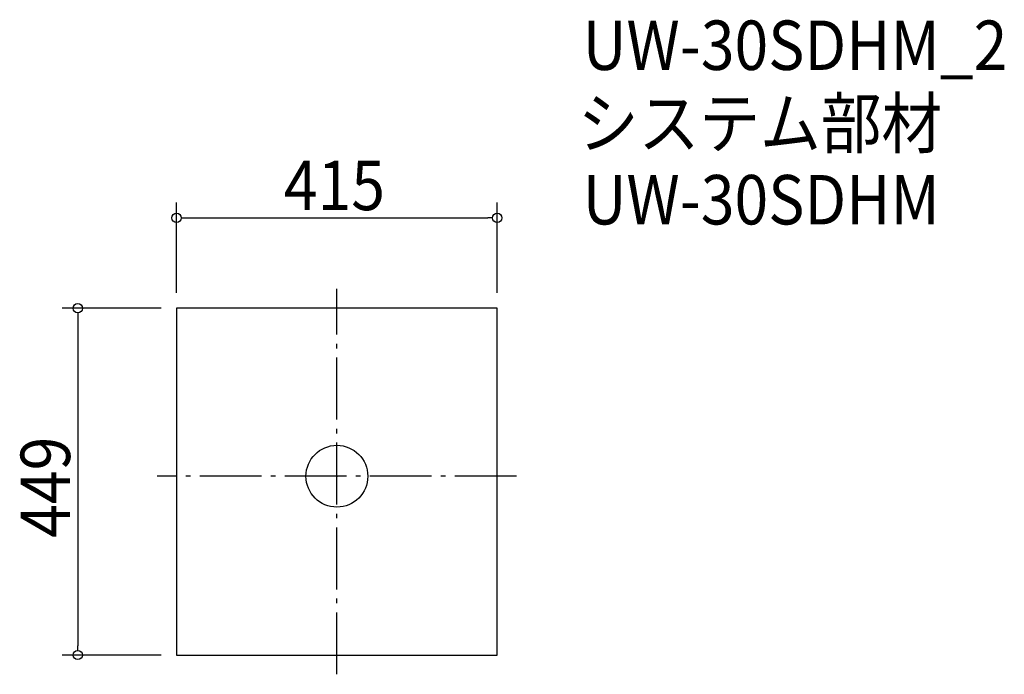
# Model space of a CAD drawing. Extents: x -410 to 864, y -256 to 591.
import ezdxf

# ---------------------------------------------------------------- set-up
doc = ezdxf.new("R2010")
doc.units = 0
doc.header["$LTSCALE"] = 20
doc.header["$MEASUREMENT"] = 0
doc.header["$PDMODE"] = 3
doc.header["$PDSIZE"] = -2
doc.linetypes.add('DASHDOT', pattern=[5.5, 4, -0.6, 0.3, -0.6])
doc.layers.get('0').update_dxf_attribs({"linetype": 'CONTINUOUS'})
for name, color, linetype in [('ARRANGE', 1, 'CONTINUOUS'), ('BASIS', 6, 'DASHDOT'), ('DETAIL', 5, 'CONTINUOUS'), ('ETC', 61, 'CONTINUOUS'), ('OUTLINE', 3, 'CONTINUOUS'), ('SIZE', 30, 'CONTINUOUS')]:
    doc.layers.add(name, color=color, linetype=linetype)
doc.styles.get("Standard").update_dxf_attribs({"font": 'SIMPLEX.shx', "width": 0.9, "height": 64, "bigfont": 'BIGFONT.shx'})

# ---------------------------------------------------------------- blocks, each defined once
blk = doc.blocks.new('_DOTBLANK')
at = {"color": 0, "linetype": 'ByBlock'}
blk.add_line((-0.5, 0), (-1, 0), dxfattribs=at)
blk.add_circle((0, 0), 0.5, dxfattribs=at)

msp = doc.modelspace()

# ---------------------------------------------------------------- linework, layer by layer
at = {"layer": 'ARRANGE'}
msp.add_circle((0, 0), 40, dxfattribs=at)
msp.add_point((0, 0), dxfattribs=at)
at = {"layer": 'BASIS'}
for p, q in [((0, -256.5), (0, 242.5)), ((232.5, 0), (-232.5, 0))]:
    msp.add_line(p, q, dxfattribs=at)
at = {"layer": 'DETAIL'}
msp.add_lwpolyline([(-207.5, -231.5), (207.5, -231.5), (207.5, 217.5), (-207.5, 217.5)], close=True, dxfattribs=at)
at = {"layer": 'OUTLINE'}
msp.add_lwpolyline([(-207.5, -231.5), (207.5, -231.5), (207.5, 217.5), (-207.5, 217.5)], close=True, dxfattribs=at)
at = {"layer": 'SIZE'}
for p, q in [((-207.5, 237.5), (-207.5, 354.5)), ((207.5, 237.5), (207.5, 354.5)), ((-195.5, 334.5), (195.5, 334.5)), ((-227.5, 217.5), (-355.3, 217.5)), ((-335.3, 205.5), (-335.3, -219.5)), ((-227.5, -231.5), (-355.3, -231.5))]:
    msp.add_line(p, q, dxfattribs=at)

# ---------------------------------------------------------------- block references
at = {"layer": 'SIZE', "xscale": 12, "yscale": 12, "zscale": 12}
for p, rotation in [((-207.5, 334.5), 180), ((-335.3, 217.5), 90), ((-335.3, -231.5), 270)]:
    msp.add_blockref('_DOTBLANK', p, dxfattribs=dict(at, rotation=rotation))
msp.add_blockref('_DOTBLANK', (207.5, 334.5), dxfattribs=at)

# ---------------------------------------------------------------- texts
at = {"layer": 'ETC', "width": 0.9}
for s, p in [('UW-30SDHM_2', (318, 526)), ('システム部材', (311.8, 425.1)), ('UW-30SDHM', (318, 326))]:
    msp.add_text(s, height=64, dxfattribs=at).set_placement(p)
at = {"layer": 'SIZE', "width": 0.9}
msp.add_text('415', height=64, dxfattribs=at).set_placement((-68.6, 344.5))
msp.add_text('449', height=64, rotation=90, dxfattribs=at).set_placement((-345.3, -79.7))

doc.saveas('drawing.dxf')
